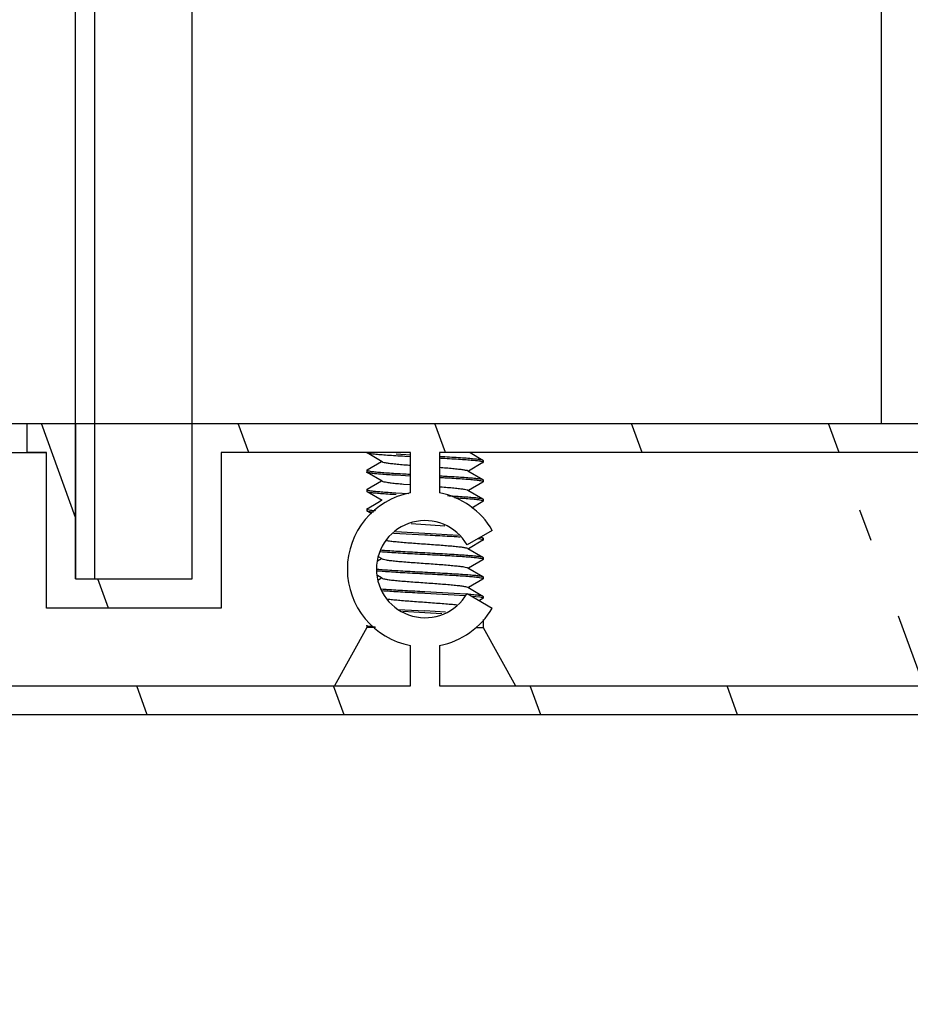
# Model space of a CAD drawing. Units: millimetres. Extents: x 8422 to 12825, y -2013 to -479.
# Drawn here: x 8511 to 8556, y -1606 to -1556 of the extents above; entities that cross this region are included whole.
import ezdxf

# ---------------------------------------------------------------- set-up
doc = ezdxf.new("R2010")
doc.units = ezdxf.units.MM
doc.layers.add('02___PRT_ALL_AXES', color=7, linetype='Continuous')
doc.styles.get("Standard").update_dxf_attribs({"font": 'ARIAL.TTF'})
doc.dimstyles.get("Standard").update_dxf_attribs({"dimtxt": 0.15625, "dimasz": 0.1875, "dimexe": 0.18, "dimexo": 0.0625, "dimgap": 0.09, "dimtad": 0, "dimtih": 1, "dimtoh": 1, "dimdec": 0, "dimzin": 12, "dimdsep": 46, "dimtxsty": 'Standard', "dimcen": 0.09, "dimadec": 0, "dimazin": 3, "dimtp": 0.01, "dimtm": 0.01, "dimtfac": 1, "dimtdec": 0, "dimtofl": 0, "dimtmove": 0, "dimatfit": 3, "dimfxl": 0, "dimtolj": 1, "dimtzin": 4, "dimarcsym": 0})

# ---------------------------------------------------------------- blocks, each defined once
blk = doc.blocks.new('*D134')
at = {"color": 0, "lineweight": -2}
for p, q in [((8506.403362328849, -1596.302710152774), (8506.403362328849, -1672.830842796742)), ((8625.403362329387, -1596.302710152774), (8625.403362329387, -1672.830842796742)), ((8514.403362328849, -1672.620370355842), (8536.170797526935, -1672.620370355842)), ((8617.403362329387, -1672.620370355842), (8595.635927131301, -1672.620370355842))]:
    blk.add_line(p, q, dxfattribs=at)
at = {"color": 0}
for points in [[(8514.403362328849, -1671.287037022509), (8514.403362328849, -1673.953703689175), (8506.403362328849, -1672.620370355842)], [(8617.403362329387, -1671.287037022509), (8617.403362329387, -1673.953703689175), (8625.403362329387, -1672.620370355842)]]:
    blk.add_solid(points, dxfattribs=at)
at = {"layer": 'Defpoints', "color": 0}
for p in [(8506.403362328849, -1591.302710152774), (8625.403362329387, -1591.302710152774), (8625.403362329387, -1672.620370355842)]:
    blk.add_point(p, dxfattribs=at)
at = {"color": 0, "insert": (8565.903362329118, -1672.620370355842), "char_height": 28, "attachment_point": 5}
blk.add_mtext('\\A1;119', dxfattribs=at)

msp = doc.modelspace()

# ---------------------------------------------------------------- hatches: boundary and pattern name
h = msp.add_hatch()
h.set_pattern_fill('ANSI31', color=2, scale=3, angle=245, style=0)
h.set_pattern_definition([(290.0000000000001, (-2086.889628201801, 0), (8.950572212985776, 3.257741865176996), [])])
edge = h.paths.add_edge_path()
edge.add_arc((8556.403362328649, -1583.802710151535), 4.000000001, 280.8069228749, 330, ccw=False)
edge.add_line((8557.153362329787, -1587.731768564674), (8557.153362329787, -1589.802710153034))
edge.add_line((8557.153362329787, -1589.802710153034), (8607.153362329587, -1589.802710153034))
edge.add_line((8607.153362329587, -1589.802710153034), (8607.153362329587, -1587.731768564674))
edge.add_arc((8607.903362328187, -1583.802710151535), 4.000000001, 210, 259.1930771251, ccw=False)
edge.add_line((8604.439260714367, -1585.802710152035), (8605.738298819866, -1585.052710150895))
edge.add_arc((8607.903362328187, -1583.802710151535), 2.50000000126, -150, 150, ccw=False)
edge.add_line((8605.738298819866, -1582.552710152175), (8604.439260714367, -1581.802710151034))
edge.add_arc((8607.903362328187, -1583.802710151535), 4.000000001, 100.80692287490001, 150, ccw=False)
edge.add_line((8607.153362329587, -1579.873651740935), (8607.153362329587, -1577.802710152574))
edge.add_line((8607.153362329587, -1577.802710152575), (8557.153362329787, -1577.802710152575))
edge.add_line((8557.153362329787, -1577.802710152575), (8557.153362329787, -1579.873651740935))
edge.add_arc((8556.403362328649, -1583.802710151535), 4.000000001, 30.000000000000114, 79.19307712509999, ccw=False)
edge.add_line((8559.867463945007, -1581.802710151034), (8558.568425839509, -1582.552710152175))
edge.add_arc((8556.403362328649, -1583.802710151535), 2.50000000126, 30.000000000000114, 330, ccw=False)
edge.add_line((8558.568425839509, -1585.052710150894), (8559.867463945007, -1585.802710152034))
edge = h.paths.add_edge_path()
edge.add_line((8506.403362328849, -1576.302710152835), (8507.90336232859, -1576.302710152835))
edge.add_line((8507.903362328587, -1576.302710152835), (8507.903362328587, -1589.802710153035))
edge.add_line((8507.903362328587, -1589.802710153034), (8555.65336233005, -1589.802710153034))
edge.add_line((8555.65336233005, -1589.802710153034), (8555.65336233005, -1587.731768564674))
edge.add_arc((8556.403362328649, -1583.802710151535), 4.000000001, 100.80692287490001, 259.1930771251, ccw=False)
edge.add_line((8555.65336233005, -1579.873651740935), (8555.65336233005, -1577.802710152574))
edge.add_line((8555.65336233005, -1577.802710152575), (8520.90336232803, -1577.802710152575))
edge.add_line((8520.903362328027, -1577.802710152575), (8520.903362328027, -1585.802710152035))
edge.add_line((8520.903362328027, -1585.802710152035), (8511.903362329584, -1585.802710152035))
edge.add_line((8511.903362329587, -1585.802710152035), (8511.903362329587, -1577.802710152575))
edge.add_line((8511.903362329587, -1577.802710152575), (8510.903362328067, -1577.802710152575))
edge.add_line((8510.90336232807, -1577.802710152575), (8510.90336232807, -1576.302710152835))
edge.add_line((8510.90336232807, -1576.302710152835), (8513.403362329329, -1576.302710152835))
edge.add_line((8513.403362329329, -1576.302710152835), (8513.403362329329, -1584.302710152295))
edge.add_line((8513.403362329329, -1584.302710152295), (8519.403362328288, -1584.302710152295))
edge.add_line((8519.403362328288, -1584.302710152295), (8519.403362328288, -1576.302710152835))
edge.add_line((8519.403362328288, -1576.302710152835), (8625.403362329387, -1576.302710152835))
edge.add_line((8625.403362329387, -1576.302710152835), (8625.403362329387, -1591.302710152775))
edge.add_line((8625.403362329387, -1591.302710152774), (8506.403362328849, -1591.302710152774))
edge.add_line((8506.403362328849, -1591.302710152774), (8506.403362328849, -1576.302710152834))
edge = h.paths.add_edge_path()
edge.add_arc((8607.903362328187, -1583.802710151535), 4.000000001, -79.19307712509999, 79.19307712509999, ccw=False)
edge.add_line((8608.653362329329, -1587.731768564674), (8608.653362329329, -1589.802710153034))
edge.add_line((8608.653362329329, -1589.802710153034), (8623.90336232965, -1589.802710153034))
edge.add_line((8623.90336232965, -1589.802710153034), (8623.90336232965, -1577.802710152574))
edge.add_line((8623.90336232965, -1577.802710152575), (8608.653362329329, -1577.802710152575))
edge.add_line((8608.653362329329, -1577.802710152575), (8608.653362329329, -1579.873651740935))

# ---------------------------------------------------------------- linework, layer by layer
at = {"color": 7, "linetype": 'Continuous'}
for p, q in [((8519.403362328285, -1584.302710152295), (8519.403362328288, -798.3027101513737)), ((8514.40336232831, -1584.302710152295), (8514.40336232831, -806.3027101508335)), ((8513.403362329329, -1584.302710152295), (8513.403362329329, -831.1488067272742)), ((8554.903362328907, -1388.302710151554), (8554.903362328907, -1576.302710152835)), ((8506.403362328849, -1576.302710152834), (8625.403362329387, -1576.302710152834)), ((8510.90336232807, -1577.802710152574), (8510.90336232807, -1576.302710152834)), ((8510.90336232807, -1576.302710152834), (8513.403362329329, -1576.302710152834)), ((8510.90336232807, -1577.802710152574), (8510.90336232807, -1576.302710152834)), ((8510.90336232807, -1576.302710152834), (8513.403362329329, -1576.302710152834)), ((8510.90336232807, -1577.802710152574), (8510.90336232807, -1576.302710152834)), ((8513.403362329329, -1576.302710152834), (8513.403362329329, -1584.302710152295)), ((8513.403362329329, -1576.302710152834), (8513.403362329329, -1584.302710152295)), ((8514.40336232831, -1576.302710152834), (8519.403362328288, -1576.302710152834)), ((8514.40336232831, -1576.302710152834), (8519.403362328288, -1576.302710152834)), ((8519.403362328288, -1576.302710152834), (8625.403362329387, -1576.302710152834)), ((8519.403362328288, -1584.302710152295), (8519.403362328288, -1576.302710152834)), ((8519.403362328288, -1576.302710152834), (8625.403362329387, -1576.302710152834)), ((8519.403362328288, -1584.302710152295), (8519.403362328288, -1576.302710152834)), ((8507.903362328587, -1577.802710152574), (8511.903362329587, -1577.802710152574)), ((8511.903362329587, -1577.802710152574), (8510.90336232807, -1577.802710152574)), ((8511.903362329587, -1577.802710152574), (8510.90336232807, -1577.802710152574)), ((8511.903362329587, -1585.802710152035), (8511.903362329587, -1577.802710152574)), ((8511.903362329587, -1585.802710152035), (8511.903362329587, -1577.802710152574)), ((8511.903362329587, -1585.802710152035), (8511.903362329587, -1577.802710152574)), ((8530.653362330788, -1577.802710152574), (8520.903362328027, -1577.802710152574)), ((8530.653362330788, -1577.802710152574), (8520.903362328027, -1577.802710152574)), ((8530.653362330788, -1577.802710152574), (8520.903362328027, -1577.802710152574)), ((8520.903362328027, -1577.802710152574), (8520.903362328027, -1585.802710152035)), ((8520.903362328027, -1577.802710152574), (8520.903362328027, -1585.802710152035)), ((8520.903362328027, -1577.802710152574), (8520.903362328027, -1585.802710152035)), ((8529.199700902325, -1578.272367430174), (8528.415946980887, -1577.817293158714)), ((8529.910161808046, -1577.869793033395), (8530.653353374746, -1577.912501550975)), ((8530.653353019145, -1578.012501800555), (8530.370686899187, -1577.996780978554)), ((8530.653362330788, -1579.873651740935), (8530.653362330788, -1577.802710152574)), ((8530.653362330788, -1579.873651740935), (8530.653362330788, -1577.802710152574)), ((8530.653362330788, -1579.873651740935), (8530.653362330788, -1577.802710152574)), ((8557.153362329787, -1577.802710152574), (8532.15336233053, -1577.802710152574)), ((8532.153362330526, -1577.802710152574), (8532.153362330526, -1579.873651740935)), ((8557.153362329787, -1577.802710152574), (8532.15336233053, -1577.802710152574)), ((8532.153362330526, -1577.802710152574), (8532.153362330526, -1579.873651740935)), ((8557.153362329787, -1577.802710152574), (8532.15336233053, -1577.802710152574)), ((8532.153362330526, -1577.802710152574), (8532.153362330526, -1579.873651740935)), ((8533.726837301427, -1577.802710152574), (8534.390777624547, -1578.188127116055)), ((8528.415947034227, -1578.688127116814), (8529.165889407846, -1578.252710222854)), ((8534.390777677887, -1578.317293156935), (8533.640835253467, -1578.752710223615)), ((8534.390777624547, -1578.188127116055), (8534.403362328867, -1578.202708895375)), ((8534.390777677887, -1578.317293156935), (8534.403362328867, -1578.302711405555)), ((8528.415947034227, -1578.688127116814), (8528.403362329907, -1578.702709587015)), ((8528.411582415065, -1578.820058181375), (8528.410123337468, -1578.804477704535)), ((8529.199700902325, -1579.272367431695), (8528.415946980887, -1578.817293157695)), ((8530.653361279226, -1579.012494781515), (8529.90336232965, -1578.969376818475)), ((8533.607023720888, -1578.733052851194), (8534.390777624547, -1579.188127115034)), ((8528.415947034227, -1579.688127115795), (8529.165889407846, -1579.252710224375)), ((8530.293073762565, -1579.419376817635), (8530.653358490308, -1579.447877230534)), ((8534.390777677887, -1579.317293158454), (8533.640835253467, -1579.752710222594)), ((8534.390777624547, -1579.188127115034), (8534.403362328867, -1579.202711406415)), ((8534.390777677887, -1579.317293158454), (8534.403362328867, -1579.302710157395)), ((8528.415947034227, -1579.688127115795), (8528.403362334986, -1579.702720284475)), ((8528.415946980887, -1579.817293156674), (8528.403362329907, -1579.802710003214)), ((8529.199700902325, -1580.272367430675), (8528.415946980887, -1579.817293156674)), ((8529.90336232965, -1579.869376819335), (8530.563796246264, -1579.907567042675)), ((8533.607023720888, -1579.733052852715), (8534.390777624547, -1580.188127116555)), ((8534.390777677887, -1580.317293157435), (8533.808748549847, -1580.655089390654)), ((8534.390777624547, -1580.188127116555), (8534.403362328867, -1580.202710158255)), ((8534.390777677887, -1580.317293157435), (8534.403362328867, -1580.302708022775)), ((8528.415947034227, -1580.688127114774), (8528.403362329907, -1580.702710001535)), ((8528.415946980887, -1580.817293158194), (8528.403362329907, -1580.802710154594)), ((8528.663419798107, -1580.960834217314), (8528.415946980887, -1580.817293158194)), ((8530.696552457768, -1581.451167453055), (8532.432471109365, -1581.579418291294)), ((8531.403362329387, -1582.052710151415), (8529.784088880107, -1581.962025351834)), ((8529.881600661207, -1581.868044498395), (8531.403362329387, -1581.952710153295)), ((8531.403362329387, -1581.952710153295), (8533.123362867027, -1582.049813738615)), ((8534.867463945746, -1581.802710151034), (8533.568425840247, -1582.552710152175)), ((8534.867463945746, -1581.802710151034), (8533.568425840247, -1582.552710152175)), ((8534.867463945746, -1581.802710151034), (8533.568425840247, -1582.552710152175)), ((8534.390777677887, -1582.317293157934), (8533.640835253467, -1582.752710224615)), ((8534.390777624547, -1582.188127114514), (8534.403362328867, -1582.202712203454)), ((8534.390777677887, -1582.317293157934), (8534.403362328867, -1582.302710159415)), ((8533.607023720888, -1582.733052852195), (8534.390777624547, -1583.188127116035)), ((8528.953885699266, -1583.375948556494), (8529.165889407846, -1583.252710222834)), ((8529.199700902325, -1583.272367430154), (8529.013025824825, -1583.163838940074)), ((8534.390777677887, -1583.317293156915), (8533.640835253467, -1583.752710223595)), ((8534.390777624547, -1583.188127116035), (8534.403362328867, -1583.202710160275)), ((8534.390777677887, -1583.317293156915), (8534.403362328867, -1583.302709170335)), ((8533.607023720888, -1583.733052851174), (8534.390777624547, -1584.188127115014)), ((8513.403362329329, -1584.302710152295), (8519.403362328288, -1584.302710152295)), ((8513.403362329329, -1584.302710152295), (8519.403362328288, -1584.302710152295)), ((8513.403362329329, -1584.302710152295), (8519.403362328288, -1584.302710152295)), ((8529.165889407846, -1584.252710224355), (8528.953885699266, -1584.129470912794)), ((8528.978878534726, -1584.361434728775), (8529.165889407846, -1584.252710224355)), ((8529.199700902325, -1584.272367431675), (8529.165889407846, -1584.252710224355)), ((8534.390777677887, -1584.317293158434), (8533.640835253467, -1584.752710222574)), ((8534.390777624547, -1584.188127115014), (8534.403362328867, -1584.202709171195)), ((8534.390777677887, -1584.317293158434), (8534.403362328867, -1584.302711300375)), ((8531.403362329387, -1584.952710152775), (8532.900551786108, -1585.035871368215)), ((8532.901298690886, -1585.135917099035), (8531.403362329387, -1585.052710150894)), ((8532.900551786108, -1585.035871368215), (8533.544463558988, -1585.079407405095)), ((8533.568425840247, -1585.052710150894), (8534.867463945746, -1585.802710152035)), ((8533.568425840247, -1585.052710150894), (8534.867463945746, -1585.802710152035)), ((8533.568425840247, -1585.052710150894), (8534.867463945746, -1585.802710152035)), ((8533.607023720888, -1584.733052852695), (8534.390777624547, -1585.188127116535)), ((8533.461375693667, -1585.173227992155), (8532.901298690886, -1585.135917099035)), ((8534.225417945105, -1585.247618341215), (8533.829702803087, -1585.201979344354)), ((8534.390777677887, -1585.317293157415), (8534.209158470389, -1585.422637307915)), ((8534.390777624547, -1585.188127116535), (8534.403362328867, -1585.202711301235)), ((8534.390777677887, -1585.317293157415), (8534.403362328867, -1585.302709800754)), ((8520.903362328027, -1585.802710152035), (8511.903362329587, -1585.802710152035)), ((8520.903362328027, -1585.802710152035), (8511.903362329587, -1585.802710152035)), ((8520.903362328027, -1585.802710152035), (8511.903362329587, -1585.802710152035)), ((8530.026498410527, -1585.876798893875), (8531.403362329387, -1585.952710151754)), ((8531.403362329387, -1586.052710152415), (8530.264581343046, -1585.990732493794)), ((8532.464689452347, -1586.010262820494), (8531.403362329387, -1585.952710151754)), ((8532.276268353446, -1586.099698892575), (8531.403362329387, -1586.052710152415)), ((8534.403362328867, -1586.392502543695), (8534.403362328867, -1586.802710151014)), ((8528.848530984906, -1586.802710151014), (8528.403362329907, -1586.802710151014)), ((8528.410225105108, -1586.700509314014), (8528.411116924508, -1586.685103500275)), ((8534.016444565746, -1586.802710151014), (8534.403362328867, -1586.802710151014)), ((8530.653362330788, -1589.802710153034), (8530.653362330788, -1587.731768564674)), ((8530.653362330788, -1589.802710153034), (8530.653362330788, -1587.731768564674)), ((8530.653362330788, -1589.802710153034), (8530.653362330788, -1587.731768564674)), ((8532.153362330526, -1587.731768564674), (8532.153362330526, -1589.802710153034)), ((8532.153362330526, -1587.731768564674), (8532.153362330526, -1589.802710153034)), ((8532.153362330526, -1587.731768564674), (8532.153362330526, -1589.802710153034)), ((8507.903362328587, -1589.802710153034), (8530.653362330788, -1589.802710153034)), ((8507.903362328587, -1589.802710153034), (8530.653362330788, -1589.802710153034)), ((8507.903362328587, -1589.802710153034), (8530.653362330788, -1589.802710153034)), ((8532.153362330526, -1589.802710153034), (8557.153362329787, -1589.802710153034)), ((8532.153362330526, -1589.802710153034), (8555.65336233005, -1589.802710153034)), ((8532.153362330526, -1589.802710153034), (8555.65336233005, -1589.802710153034)), ((8625.403362329387, -1591.302710152774), (8506.403362328849, -1591.302710152774)), ((8625.403362329387, -1591.302710152774), (8506.403362328849, -1591.302710152774)), ((8625.403362329387, -1591.302710152774), (8506.403362328849, -1591.302710152774)), ((8625.403362329387, -1591.302710152774), (8506.403362328849, -1591.302710152774)), ((8625.403362329387, -1591.302710152774), (8506.403362328849, -1591.302710152774)), ((8625.403362329387, -1591.302710152774), (8506.403362328849, -1591.302710152774))]:
    msp.add_line(p, q, dxfattribs=at)
msp.add_lwpolyline([(8528.415947034227, -1580.688127114774), (8528.976194072227, -1580.362995423155), (8529.165889407846, -1580.252710223355)], dxfattribs=at)
for radius, start, end in [(4.000000001, 100.8069228749134, 259.1930771250866), (4.000000001, 100.8069228749134, 259.1930771250866), (4.000000001, 100.8069228749134, 259.1930771250866), (4.000000001, 29.99999999999083, 79.19307712508662), (4.000000001, 29.99999999999083, 79.19307712508662), (4.000000001, 29.99999999999083, 79.19307712508662), (2.50000000126, 29.99999999999083, 330.0000000000092), (2.50000000126, 29.99999999999083, 330.0000000000092), (2.50000000126, 29.99999999999083, 330.0000000000092), (4.000000001, 280.8069228749134, 330.0000000000092), (4.000000001, 280.8069228749134, 330.0000000000092), (4.000000001, 280.8069228749134, 330.0000000000092)]:
    msp.add_arc((8531.403362329387, -1583.802710151535), radius, start, end, dxfattribs=at)
for points, start_tangent, end_tangent in [([(8530.370686899187, -1577.996780978555), (8529.893336233366, -1577.968761946455), (8529.468896609807, -1577.941175918315), (8529.103190828646, -1577.913652938055), (8528.803992051886, -1577.885906077115), (8528.583796840765, -1577.858190021294), (8528.449323330187, -1577.830605080275), (8528.416277279946, -1577.816710734174)], (-0.998402833251094, 0.05649586317765578), (-0.8698555234630992, 0.4933065662453094)), ([(8532.153371611686, -1577.992917389635), (8532.433212763968, -1578.008479730875), (8532.906867137965, -1578.036258268155), (8533.331903171307, -1578.063833592734), (8533.704611989007, -1578.091856490714), (8534.007618230848, -1578.120034862094), (8534.227471601145, -1578.147940363815), (8534.359571794146, -1578.175483493895), (8534.390103757469, -1578.189267677654)], (0.9985036629657422, -0.05468487033902079), (0.860959437763061, -0.5086736149307473)), ([(8529.198966583244, -1578.273784064375), (8529.232894999008, -1578.286585491655), (8529.358203917807, -1578.316395790175), (8529.555052891646, -1578.346206086155), (8529.816556104986, -1578.376016384675), (8530.133566121207, -1578.405826683195), (8530.494993866727, -1578.435636981714), (8530.653345079107, -1578.447870028114)], (0.8878137679958071, -0.4602029045509025), (0.9971121901291197, -0.07594261185862923)), ([(8534.403332654045, -1578.302708926514), (8534.403353337268, -1578.302320443674), (8534.356663732906, -1578.274591700554), (8534.221422123788, -1578.246996896715), (8534.000698531709, -1578.219298333875), (8533.701532914645, -1578.191602115455), (8533.335434899069, -1578.164078352875), (8532.910677315765, -1578.136491958974), (8532.433607866049, -1578.108502047975), (8532.153371586286, -1578.092918761895)], (0.08325221364684994, 0.9965285088359989), (-0.9985034060144867, 0.05468956186942162)), ([(8528.403371199587, -1578.702710001035), (8528.449323330187, -1578.730605081135), (8528.583796840765, -1578.758190022155), (8528.803992051886, -1578.785906077975), (8529.103190828646, -1578.813652938914), (8529.468896609807, -1578.841175919175), (8529.893336233366, -1578.868761944775), (8530.370686899187, -1578.896780976875), (8530.653353019145, -1578.912501801415)], (-0.046746960566965, -0.9989067632555857), (0.9985034799680249, -0.05468821163417347)), ([(8529.90336232965, -1578.969376818475), (8529.502626664267, -1578.943502823995), (8529.147515002129, -1578.917267100495), (8528.85163132161, -1578.890836589475), (8528.627140505669, -1578.864571683915), (8528.479736855847, -1578.838699541095), (8528.411582415065, -1578.820058181375)], (-0.9981289461447963, 0.06114414827175503), (-0.5351624951396244, 0.8447491366056149)), ([(8532.153368835468, -1578.557554075955), (8532.497238168049, -1578.584688471775), (8532.837950092668, -1578.614498770295), (8533.128479844345, -1578.644309068815), (8533.358664636708, -1578.674119367334), (8533.520452560526, -1578.703929663315), (8533.607416435367, -1578.732743395374)], (0.9970887547301375, -0.07624968977447576), (0.6189292478557991, -0.785446743037779)), ([(8532.153371586286, -1578.992918760215), (8532.433607866049, -1579.008502048835), (8532.910677315765, -1579.036491957295), (8533.335434899069, -1579.064078351195), (8533.701532914645, -1579.091602116314), (8534.000698531709, -1579.119298334735), (8534.221422123788, -1579.146996895034), (8534.356663732906, -1579.174591701414), (8534.390519431006, -1579.188586098115)], (0.9985034060492429, -0.05468956123485492), (0.871562294804992, -0.490284780789957)), ([(8529.198395205167, -1579.273324628154), (8529.280644702849, -1579.300135626095), (8529.439170220186, -1579.329945924615), (8529.666403578267, -1579.359756223135), (8529.954396103625, -1579.389566521655), (8530.293073762565, -1579.419376817635)], (0.5912374732743003, -0.8064975202666288), (0.9965928341317776, -0.08247862121296422)), ([(8534.403347170148, -1579.302709281095), (8534.355622414187, -1579.274279099194), (8534.218543717048, -1579.246553322795), (8533.99765203285, -1579.218975930655), (8533.695576655286, -1579.191111411835), (8533.323396904347, -1579.163245371555), (8532.896503473145, -1579.135623638635), (8532.423639117886, -1579.107939304875), (8532.153371278946, -1579.092918804055)], (0.05770753831509572, 0.9983335314520954), (-0.9985033355454965, 0.05469084845308061)), ([(8528.410123337468, -1579.704477705395), (8528.409193077707, -1579.712634615675), (8528.479736855847, -1579.738699539415), (8528.627140505669, -1579.764571682235), (8528.85163132161, -1579.790836587795), (8529.147515002129, -1579.817267098814), (8529.502626664267, -1579.843502824855), (8529.90336232965, -1579.869376819335)], (-0.2515749422802968, -0.9678378213402622), (0.9981289461359942, -0.06114414841544066)), ([(8529.909922209845, -1579.969778376215), (8529.483212519706, -1579.942166976014), (8529.112108748326, -1579.914387872315), (8528.811311874688, -1579.886680630294), (8528.589882243887, -1579.859127586595), (8528.452062166467, -1579.831426387235), (8528.416133211147, -1579.816959146675)], (-0.9981519460435371, 0.06076752923642733), (-0.8734143830144093, 0.4869777361887901)), ([(8532.153378820207, -1579.557546089174), (8532.294446694028, -1579.568428310235), (8532.657603138148, -1579.598238606215), (8532.976885981927, -1579.628048904735), (8533.241126652327, -1579.657859203255), (8533.441081952187, -1579.687669501775), (8533.569757409845, -1579.717479800295), (8533.608203322285, -1579.730756748594)], (0.9971126280827157, -0.07593686139142225), (0.8894849534094553, -0.4569644599508579)), ([(8532.567737419988, -1580.016162192515), (8532.896503473145, -1580.035623639495), (8533.323396904347, -1580.063245372415), (8533.695576655286, -1580.091111412694), (8533.99765203285, -1580.118975931515), (8534.218543717048, -1580.146553323654), (8534.355622414187, -1580.174279100054), (8534.390463335105, -1580.188683721995)], (0.9983418068648342, -0.05756419604110079), (0.8707736432833113, -0.491684108105101)), ([(8534.403282458567, -1580.302718723795), (8534.360312102548, -1580.275715176075), (8534.229115313887, -1580.248199422115), (8534.010335809868, -1580.220325754215), (8533.708464282547, -1580.192175432055), (8533.336848957708, -1580.164176440554), (8532.917785203506, -1580.136926126755)], (-0.1327843724402588, 0.9911449492559837), (-0.9981413232337635, 0.06094176608165954)), ([(8528.403429632286, -1580.702718126995), (8528.403384780966, -1580.703325885495), (8528.452062166467, -1580.731426388095), (8528.589882243887, -1580.759127584915), (8528.811311874688, -1580.786680631154), (8528.861750953387, -1580.792246009915)], (-0.1198609759636541, -0.9927906861171897), (0.9944938378110427, -0.1047950693299235)), ([(8528.757878880206, -1580.880267088635), (8528.581622476308, -1580.857851316854), (8528.448270457007, -1580.830282911235), (8528.416373347827, -1580.816550040554)], (-0.9920366856534174, 0.125949252946506), (-0.8673730771057168, 0.4976584623134226)), ([(8533.217338797946, -1582.155974953775), (8532.898117800629, -1582.135722398394), (8532.427318391707, -1582.108146918874), (8531.922712225409, -1582.080402031515), (8531.403362329387, -1582.052710151415)], (-0.9977652580345536, 0.06681683814160189), (-0.9985957248880964, 0.05297714823598245)), ([(8529.407421886426, -1582.323227220235), (8529.514219663688, -1582.340786031955), (8529.764585507888, -1582.370596330475), (8530.072276099007, -1582.400406628995)], (0.9862506711260945, -0.1652562062475366), (0.9958861677432443, -0.09061313865921908)), ([(8530.072276099007, -1582.400406628995), (8530.426528357228, -1582.430216927514), (8530.81495046329, -1582.460027226034), (8531.223955337427, -1582.489837524555), (8531.639235903865, -1582.519647820535), (8532.046265564786, -1582.549458119054), (8532.430806340028, -1582.579268417575), (8532.779406917907, -1582.609078716095), (8533.07987317499, -1582.638889014615)], (0.9958861677815466, -0.09061313823825727), (0.9949667657151432, -0.1002054645333647)), ([(8534.403340075929, -1582.302711713895), (8534.357744431785, -1582.274919803515), (8534.22267173521, -1582.247190521915), (8534.119939621647, -1582.234504923715)], (-0.06971102813429074, 0.9975672270862052), (-0.9915490952285808, 0.1297319997201273)), ([(8534.258504132427, -1582.151528615195), (8534.355371878744, -1582.174204396614), (8534.390620037866, -1582.188410273715)], (0.9901466743441795, -0.1400341504246785), (0.8737946887913285, -0.4862950152325905)), ([(8531.403362329387, -1583.052710152935), (8530.886478300927, -1583.025151086895), (8530.381731875827, -1582.997404624735), (8529.906136685287, -1582.969546720075), (8529.479586570647, -1582.941916447675), (8529.119088366067, -1582.914929608074)], (-0.9985957248410847, 0.05297714912213503), (-0.9969184631984346, 0.07844474318953194)), ([(8529.160373650528, -1582.818119131134), (8529.481203570205, -1582.842028212095), (8529.907264605306, -1582.869615764235), (8530.378007692267, -1582.897194441615), (8530.883750066605, -1582.925004142155), (8531.403362329387, -1582.952710152275)], (0.9970118510879178, -0.07724874620499567), (0.9985957248949455, -0.05297714810688018)), ([(8531.403362329387, -1582.952710152275), (8531.922712225409, -1582.980402029835), (8532.427318391707, -1583.008146919735), (8532.898117800629, -1583.035722399254), (8533.324659101469, -1583.063332539615), (8533.698007376868, -1583.091311449875), (8534.001705512164, -1583.119405150355), (8534.22267173521, -1583.147190522775), (8534.357744431785, -1583.174919801835), (8534.390214831667, -1583.189095960935)], (0.998595724858067, -0.05297714880202516), (0.8646968515992689, -0.5022940919763164)), ([(8534.403341965688, -1583.302710590195), (8534.359590704447, -1583.275489387335), (8534.227586127206, -1583.247958375594), (8534.008516344365, -1583.220130895055), (8533.707378165847, -1583.192085431714), (8533.337912890049, -1583.164250275295), (8532.913462456247, -1583.136662903495), (8532.436133736028, -1583.108644750235), (8531.924797659387, -1583.080514369615), (8531.403362329387, -1583.052710152935)], (-0.06954371477196987, 0.9975789050174001), (-0.9985957248531521, 0.0529771488946708)), ([(8533.07987317499, -1582.638889014615), (8533.321694743667, -1582.668699313135), (8533.496412654327, -1582.698509609115), (8533.597915242786, -1582.728319907635), (8533.605830444125, -1582.734467261355)], (0.9949667657532827, -0.1002054641546681), (0.7643268636367171, -0.6448290048712599)), ([(8529.195713861787, -1583.276485999515), (8529.259677660706, -1583.294715571895), (8529.405041037746, -1583.324525870415), (8529.620306098706, -1583.354336168935), (8529.897942828167, -1583.384146467454), (8530.228239434527, -1583.413956763435), (8530.599642080088, -1583.443767061955), (8530.999159022987, -1583.473577360475), (8531.412815076546, -1583.503387658994), (8531.826140472906, -1583.533197957515), (8532.224677006285, -1583.563008256035), (8532.594483782545, -1583.592818552014), (8532.922624891566, -1583.622628850535), (8533.197621885389, -1583.652439149055), (8533.409855319187, -1583.682249447575), (8533.551901222549, -1583.712059746095), (8533.610550792826, -1583.728452530175)], (0.7184861535863014, -0.6955412619713959), (0.7935931945170775, -0.6084487173264317)), ([(8531.403362329387, -1584.052710151915), (8530.881976135686, -1584.024908581914), (8530.370657516469, -1583.996779316354), (8529.893303388628, -1583.968759928655), (8529.468904943547, -1583.941176496395), (8529.099701732248, -1583.913364293954), (8528.953746873027, -1583.901342392675)], (-0.9985957248878606, 0.05297714824042683), (-0.9960319536853075, 0.08899633272123887)), ([(8528.953758569725, -1583.801223641935), (8529.109813360486, -1583.814199092234), (8529.479586570647, -1583.841916448535), (8529.906136685287, -1583.869546720935), (8530.381731875827, -1583.897404625595), (8530.886478300927, -1583.925151087755), (8531.403362329387, -1583.952710151254)], (0.9959311602327798, -0.09011727957161818), (0.9985957248729725, -0.05297714852106018)), ([(8531.403362329387, -1583.952710151254), (8531.924797659387, -1583.980514370475), (8532.436133736028, -1584.008644748555), (8532.913462456247, -1584.036662904355), (8533.337912890049, -1584.064250273615), (8533.707378165847, -1584.092085432574), (8534.008516344365, -1584.120130893374), (8534.227586127206, -1584.147958376454), (8534.359590704447, -1584.175489388195), (8534.390224402385, -1584.189075855815)], (0.9985957248490575, -0.05297714897185003), (0.8638625070507687, -0.5037276733632577)), ([(8534.403289557868, -1584.302702064934), (8534.403338714488, -1584.302078639715), (8534.354992382425, -1584.274091606534), (8534.217608298546, -1584.246409894055), (8533.995854645029, -1584.218786245974), (8533.696583226807, -1584.191194213275), (8533.326986406944, -1584.163493369515), (8532.900551786108, -1584.135871369895), (8532.424979722266, -1584.108014940975), (8531.920083333025, -1584.080260437175), (8531.403362329387, -1584.052710151915)], (0.1258976841699614, 0.9920432314776613), (-0.9985957248484522, 0.05297714898326201)), ([(8529.200836813186, -1584.270883665275), (8529.211774835509, -1584.278455410355), (8529.316702380289, -1584.308265708875), (8529.494621712027, -1584.338076004855), (8529.739309177945, -1584.367886303375), (8530.042205562248, -1584.397696601895), (8530.392715483526, -1584.427506900415), (8530.778578036668, -1584.457317198934), (8531.186295669286, -1584.487127497455), (8531.601606339806, -1584.516937793435), (8532.009982393767, -1584.546748091954), (8532.397138756867, -1584.576558390474), (8532.749532616468, -1584.606368688995), (8533.054837169686, -1584.636178987515), (8533.302372796024, -1584.665989286035), (8533.483480653267, -1584.695799582015), (8533.591825549607, -1584.725609880535), (8533.606057179768, -1584.734434546655)], (0.7940309386043951, -0.6078773466243197), (0.8194116165830967, -0.5732055500504823)), ([(8529.173790103247, -1584.819152929415), (8529.468904943547, -1584.841176497255), (8529.893303388628, -1584.868759929515), (8530.370657516469, -1584.896779317214), (8530.881976135686, -1584.924908582774), (8531.403362329387, -1584.952710152775)], (0.9969970817711497, -0.07743913054659025), (0.998595724847387, -0.05297714900333689)), ([(8531.403362329387, -1585.052710150894), (8530.884226646805, -1585.025029812555), (8530.380279206649, -1584.997322651814), (8529.909134853027, -1584.969730210174), (8529.482429905067, -1584.942112929875), (8529.217814310345, -1584.922572923235)], (-0.9985957248514404, 0.05297714892693225), (-0.9970664108060091, 0.07654131199831146)), ([(8533.625925496646, -1585.085663920395), (8533.696583226807, -1585.091194214135), (8533.995854645029, -1585.118786244295), (8534.217608298546, -1585.146409892375)], (0.9970006503755386, -0.0773931725073545), (0.9931294394297401, -0.1170210089598041)), ([(8529.45906924567, -1585.333934698934), (8529.598029503686, -1585.351626141835), (8529.870366833027, -1585.381436440354), (8530.196328655067, -1585.411246736335), (8530.564512762488, -1585.441057034855), (8530.962039993847, -1585.470867333375), (8531.375004771166, -1585.500677631895), (8531.788961502309, -1585.530487930415), (8532.189429896185, -1585.560298228935), (8532.562401487048, -1585.590108524915), (8532.894829653786, -1585.619918823435), (8533.051208154848, -1585.636368894675)], (0.9889483623494763, -0.1482603676182187), (0.9941961488445856, -0.1075826083648963)), ([(8534.217608298546, -1585.146409892375), (8534.354992382425, -1585.174091607394), (8534.390605836728, -1585.188435513174)], (0.9931294385088265, -0.1170210167753764), (0.8736095379671938, -0.4866275528294164)), ([(8534.403293751406, -1585.302718177674), (8534.358898300445, -1585.275274407315), (8534.225417945105, -1585.247618341215)], (-0.1212505831680212, 0.9926219300828564), (-0.9942009204342416, 0.1075385038379607)), ([(8528.830778394047, -1586.790350846295), (8528.709967810166, -1586.775293098915), (8528.523354896628, -1586.747875978235), (8528.421997123725, -1586.720458659435), (8528.410225105108, -1586.700509314014)], (-0.9956050622864401, 0.09365126774162721), (-0.3053703993471673, 0.9522336473799651))]:
    msp.add_spline(points, degree=3, dxfattribs=dict(at, start_tangent=start_tangent, end_tangent=end_tangent))
at = {"layer": '02___PRT_ALL_AXES', "color": 7, "linetype": 'Continuous'}
for p, q in [((8534.403362328867, -1578.202710152675), (8534.403362328867, -1578.302710153335)), ((8528.403362329907, -1578.702710150894), (8528.403362329907, -1578.802710151555)), ((8534.403362328867, -1579.202710151654), (8534.403362328867, -1579.302710152315)), ((8528.403362329907, -1579.702710152415), (8528.403362329907, -1579.802710153074)), ((8534.403362328867, -1580.202710153175), (8534.403362328867, -1580.302710151295)), ((8528.403362329907, -1580.702710151394), (8528.403362329907, -1580.802710152055)), ((8534.403362328867, -1582.202710151134), (8534.403362328867, -1582.302710151795)), ((8534.403362328867, -1583.202710152655), (8534.403362328867, -1583.302710153315)), ((8534.403362328867, -1584.202710151634), (8534.403362328867, -1584.302710152295)), ((8534.403362328867, -1585.202710153155), (8534.403362328867, -1585.302710151275)), ((8534.403362328867, -1586.392502543695), (8534.403362328867, -1586.802710151014)), ((8528.403362329907, -1586.802710151014), (8526.736695663247, -1589.802710153034)), ((8528.403362329907, -1586.702710152895), (8528.403362329907, -1586.802710151014)), ((8534.403362328867, -1586.802710151014), (8536.070028995528, -1589.802710153034))]:
    msp.add_line(p, q, dxfattribs=at)

# ---------------------------------------------------------------- dimensions: what is measured, and where the dimension line sits
dim = msp.add_aligned_dim(p1=(8506.403362328849, -1591.302710152774), p2=(8625.403362329387, -1591.302710152774), distance=-81.31766020306806, dimstyle='Standard', override={"dimtxt": 28, "dimasz": 8, "dimexe": 0.2104724409, "dimexo": 5, "dimtih": 0, "dimtoh": 0, "dimzin": 0, "dimcen": 0.1052362205, "dimtp": 0, "dimtm": 0, "dimtdec": 1, "dimtzin": 0})
dim.commit()
dim.dimension.update_dxf_attribs({"geometry": '*D134', "text_midpoint": (8565.903362329118, -1672.620370355842)})

doc.saveas('drawing.dxf')
